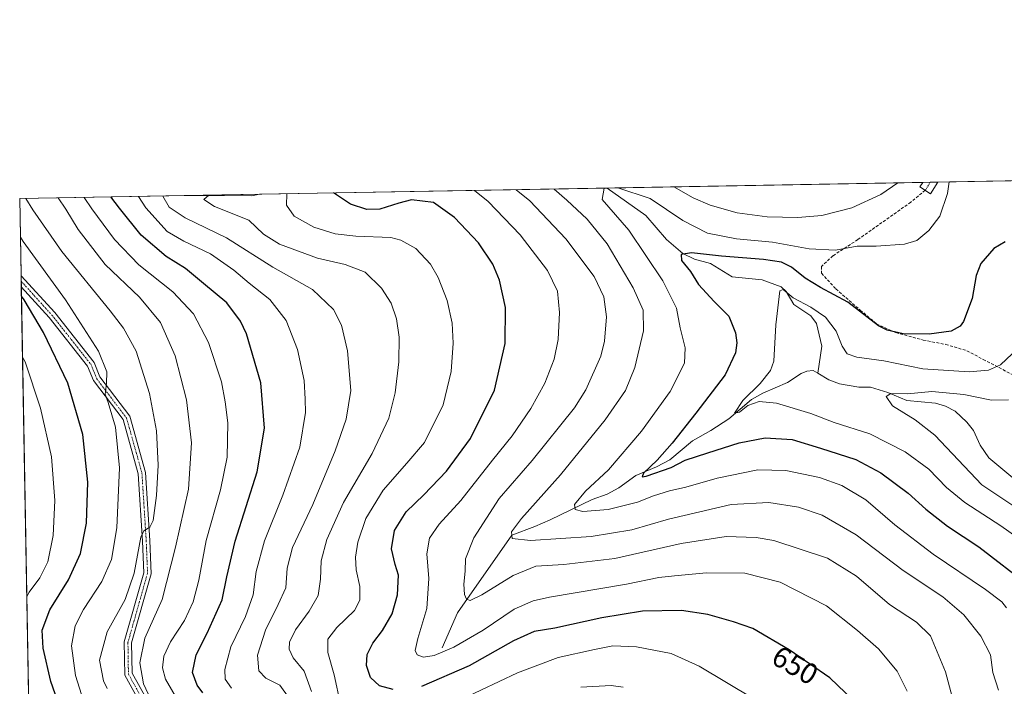
# Model space of a CAD drawing. Units: metres. Extents: x 620156 to 623583, y 4782703 to 4785077.
# Drawn here: x 620156 to 620490, y 4784851 to 4785077 of the extents above; entities that cross this region are included whole.
import ezdxf
from ezdxf.enums import TextEntityAlignment as Align

# ---------------------------------------------------------------- set-up
doc = ezdxf.new("R2010")
doc.units = ezdxf.units.M
doc.header["$MEASUREMENT"] = 0
doc.linetypes.add('TRAZO_Y_PUNTO', pattern=[1, 0.5, -0.25, 0, -0.25])
doc.linetypes.add('TRAZOSX2', pattern=[1.5, 1, -0.5])
for name, color, linetype, lineweight in [('Camino', 19, 'Continuous', 0), ('Camino Cxs', 19, 'Continuous', 0), ('Camino eje', 39, 'TRAZO_Y_PUNTO', 13), ('Comarca CxS', 133, 'Continuous', 0), ('Comunidad Autónoma CxS', 142, 'Continuous', 0), ('Corriente natural lineal', 142, 'Continuous', 13), ('Curva de nivel maestra', 36, 'Continuous', 30), ('Curva de nivel normal', 36, 'Continuous', 0), ('Municipio CxS', 142, 'Continuous', 0), ('Pastizal CxS', 92, 'Continuous', 0), ('Provincia CxS', 1, 'Continuous', 0), ('Rótulo de curva de nivel directora', 19, 'Continuous', 0), ('Senda', 19, 'TRAZOSX2', 0)]:
    doc.layers.add(name, color=color, linetype=linetype, lineweight=lineweight)
doc.styles.add('Arial', font='txt', dxfattribs={"height": 0.2})

# ---------------------------------------------------------------- blocks, each defined once
blk = doc.blocks.new('*U150')
at = {"layer": 'Pastizal CxS', "color": 92, "linetype": 'Continuous', "lineweight": 0}
blk.add_polyline3d([(620171.03, 4784178.53, 553.57), (620156.22, 4785016.14, 690.7), (620623.06, 4785024.51, 628.28), (620633.17, 4784999.61, 622.78), (620647.89, 4784989.8, 618.78), (620654.43, 4784975.08, 616.94), (620605.38, 4784903.13, 610.89), (620572.67, 4784878.6, 603.77), (620563.56, 4784870.1, 605.38), (620563.56, 4784870.1, 605.38), (620557.16, 4784841.31, 610.34), (620489.98, 4784719.73, 628.88), (620443.05, 4784674.94, 634.54), (620481.44, 4784626.95, 623.53), (620553.05, 4784559.72, 646.15)], dxfattribs=at)
blk = doc.blocks.new('*U166')
at = {"layer": 'Curva de nivel normal', "color": 36, "linetype": 'Continuous', "lineweight": 0}
blk.add_polyline3d([(620228.11, 4784850.13, 670), (620225.95, 4784853.23, 670), (620225.77, 4784856.43, 670), (620227.91, 4784864.1, 670), (620232.79, 4784874.43, 670), (620235.47, 4784881.76, 670), (620236.48, 4784889.69, 670), (620239.31, 4784900.14, 670), (620245.5, 4784915.53, 670), (620251.22, 4784931.8, 670), (620253.18, 4784943.61, 670), (620253.06, 4784948.12, 670), (620252.69, 4784954.48, 670), (620250.5, 4784964.95, 670), (620246.68, 4784974.8, 670), (620241.1, 4784981.88, 670), (620234.08, 4784987.42, 670), (620228.91, 4784991.87, 670), (620220.96, 4784997.39, 670), (620211.91, 4785001.76, 670), (620206.25, 4785004.97, 670), (620198.98, 4785013.06, 670), (620196.49, 4785016.86, 670)], dxfattribs=at)
blk = doc.blocks.new('*U172')
at = {"layer": 'Curva de nivel normal', "color": 36, "linetype": 'Continuous', "lineweight": 0}
for points in [[(620378.18, 4785020.12, 635), (620384.79, 4785016.39, 635), (620390.53, 4785013.87, 635), (620399.63, 4785011.37, 635), (620409.84, 4785009.96, 635), (620420.22, 4785009.68, 635), (620428.4, 4785010.42, 635), (620438.58, 4785013.03, 635), (620448.39, 4785017.53, 635), (620454.14, 4785021.48, 635)], [(620488.29, 4784849.43, 635), (620486.44, 4784855.43, 635), (620485.62, 4784861.44, 635), (620482.4, 4784867.79, 635), (620476.53, 4784874.96, 635), (620469.46, 4784881.11, 635), (620456.01, 4784890.01, 635), (620440.03, 4784902.14, 635), (620428.49, 4784908.8, 635), (620420.45, 4784911.46, 635), (620410.37, 4784913.06, 635), (620397.66, 4784912.46, 635), (620386.98, 4784909.96, 635), (620376.37, 4784907.48, 635), (620363.87, 4784903.85, 635), (620350.1, 4784901.51, 635), (620329.59, 4784900.23, 635), (620323.34, 4784900.89, 635), (620323.04, 4784903.14, 635), (620326.53, 4784907.72, 635), (620339.72, 4784922.43, 635), (620354.83, 4784941.1, 635), (620361.79, 4784951.05, 635), (620364.96, 4784958.86, 635), (620367.84, 4784971.29, 635), (620367.72, 4784978.34, 635), (620364.37, 4784985.84, 635), (620355.52, 4785000.82, 635), (620348.82, 4785009.12, 635), (620341.9, 4785015.62, 635), (620337.55, 4785019.39, 635)]]:
    blk.add_polyline3d(points, dxfattribs=at)
blk = doc.blocks.new('*U176')
at = {"layer": 'Curva de nivel normal', "color": 36, "linetype": 'Continuous', "lineweight": 0}
blk.add_polyline3d([(620457.32, 4784849.1, 645), (620453.92, 4784855.86, 645), (620447.63, 4784863.41, 645), (620440.5, 4784869.7, 645), (620430.01, 4784878.06, 645), (620414.29, 4784886.08, 645), (620402.28, 4784889.12, 645), (620389.31, 4784889.28, 645), (620378.41, 4784888.21, 645), (620373.04, 4784887.65, 645), (620362.08, 4784885.35, 645), (620335.98, 4784880.98, 645), (620330.43, 4784879.75, 645), (620324.02, 4784876.93, 645), (620313.46, 4784869.84, 645), (620303.49, 4784863.99, 645), (620296.86, 4784861.17, 645), (620293.18, 4784860.64, 645), (620291.09, 4784861.38, 645), (620290.44, 4784862.95, 645), (620291.3, 4784866.99, 645), (620294.36, 4784877.14, 645), (620295.1, 4784887.27, 645), (620294.37, 4784895.67, 645), (620295.28, 4784900.94, 645), (620298.54, 4784905.76, 645), (620305.96, 4784913.73, 645), (620316.67, 4784927.41, 645), (620323.33, 4784935.73, 645), (620329.64, 4784945, 645), (620334.46, 4784953.58, 645), (620337.54, 4784961.7, 645), (620338.88, 4784968.36, 645), (620339.4, 4784977.52, 645), (620338.65, 4784984.76, 645), (620335.3, 4784991.74, 645), (620326.01, 4785003.82, 645), (620315.14, 4785015.14, 645), (620310.49, 4785018.91, 645)], dxfattribs=at)
blk = doc.blocks.new('*U183')
at = {"layer": 'Curva de nivel normal', "color": 36, "linetype": 'Continuous', "lineweight": 0}
for points in [[(620359.14, 4785019.78, 630), (620370.18, 4785016.13, 630), (620381.21, 4785008.73, 630), (620389.65, 4785004.45, 630), (620399.4, 4785002.45, 630), (620411.65, 4785001.39, 630), (620424.06, 4784999.07, 630), (620432.98, 4784998.66, 630), (620440.37, 4785000, 630), (620446.78, 4785000.07, 630), (620456.46, 4785000.72, 630), (620460.66, 4785001.96, 630), (620464.74, 4785005.34, 630), (620468.38, 4785010.18, 630), (620471.06, 4785017.93, 630), (620471.6, 4785021.79, 630)], [(620491.08, 4784877.42, 630), (620489.49, 4784879.42, 630), (620483.88, 4784883.62, 630), (620466.14, 4784895.53, 630), (620453.17, 4784905.55, 630), (620443.29, 4784913.99, 630), (620435.22, 4784918.9, 630), (620427.64, 4784921.57, 630), (620416.21, 4784923.91, 630), (620406.72, 4784924.16, 630), (620392.88, 4784921.36, 630), (620382.3, 4784918.24, 630), (620376.69, 4784917.07, 630), (620371.29, 4784915.36, 630), (620365.88, 4784913.15, 630), (620355.91, 4784910.66, 630), (620347.27, 4784910.04, 630), (620344.69, 4784910.73, 630), (620344.44, 4784912.36, 630), (620348.21, 4784916.91, 630), (620355.97, 4784924.22, 630), (620367.15, 4784937.29, 630), (620376.9, 4784950.76, 630), (620381.74, 4784960.34, 630), (620382.04, 4784965.56, 630), (620380.3, 4784972.37, 630), (620379.1, 4784978.94, 630), (620374.42, 4784988.26, 630), (620362.93, 4785005.43, 630), (620353.89, 4785015.83, 630), (620354.53, 4785019.69, 630)]]:
    blk.add_polyline3d(points, dxfattribs=at)
blk = doc.blocks.new('*U184')
at = {"layer": 'Curva de nivel normal', "color": 36, "linetype": 'Continuous', "lineweight": 0}
for points in [[(620360.95, 4784850.42, 660), (620356.86, 4784851.02, 660), (620346.62, 4784850.46, 660)], [(620255.19, 4784848.97, 660), (620252.74, 4784855.86, 660), (620249.03, 4784860.4, 660), (620247.61, 4784863.33, 660), (620247.8, 4784865.76, 660), (620249.83, 4784869.95, 660), (620254.48, 4784876.19, 660), (620257.49, 4784881.53, 660), (620258.3, 4784887.06, 660), (620258.49, 4784893.34, 660), (620260.42, 4784900.54, 660), (620266.12, 4784913.12, 660), (620275.83, 4784929.68, 660), (620281.5, 4784941.74, 660), (620283.65, 4784950.28, 660), (620284.88, 4784960.76, 660), (620284.98, 4784969.1, 660), (620284.08, 4784975.34, 660), (620282.25, 4784980.73, 660), (620279.04, 4784985.76, 660), (620273.42, 4784991.2, 660), (620266.67, 4784993.82, 660), (620257.24, 4784995.94, 660), (620244.34, 4785000.7, 660), (620238.92, 4785004.04, 660), (620233.98, 4785008.79, 660), (620222.3, 4785013.47, 660), (620218.74, 4785015.88, 660), (620220.42, 4785017.29, 660)]]:
    blk.add_polyline3d(points, dxfattribs=at)
blk = doc.blocks.new('*U186')
at = {"layer": 'Curva de nivel normal', "color": 36, "linetype": 'Continuous', "lineweight": 0}
for points in [[(620405.35, 4784846.46, 655), (620386.73, 4784857.55, 655), (620377.24, 4784861.84, 655), (620365.49, 4784864.19, 655), (620357.52, 4784864.5, 655), (620351.21, 4784863.22, 655), (620338.89, 4784860.51, 655), (620325.17, 4784855.34, 655), (620306.5, 4784846.49, 655)], [(620265.03, 4784844.74, 655), (620262.9, 4784854.68, 655), (620260.73, 4784862.18, 655), (620260.8, 4784866.69, 655), (620263.88, 4784870.75, 655), (620269.78, 4784876.48, 655), (620271.68, 4784879.92, 655), (620271.65, 4784884.63, 655), (620270.43, 4784890.22, 655), (620270.12, 4784894.58, 655), (620270.92, 4784899.68, 655), (620273.69, 4784907.66, 655), (620279.57, 4784917.28, 655), (620287.57, 4784926.42, 655), (620293.54, 4784933.49, 655), (620299.95, 4784946.26, 655), (620302.62, 4784957.47, 655), (620303.34, 4784967.13, 655), (620302.94, 4784973.86, 655), (620301.22, 4784981.59, 655), (620298.24, 4784989.4, 655), (620295.6, 4784993.93, 655), (620290.6, 4784999.18, 655), (620285.5, 4785002.05, 655), (620282.12, 4785002.91, 655), (620270.26, 4785003.38, 655), (620263.28, 4785004.15, 655), (620256.03, 4785006.44, 655), (620249.37, 4785010.17, 655), (620246.72, 4785013.91, 655), (620246.81, 4785017.76, 655)]]:
    blk.add_polyline3d(points, dxfattribs=at)
blk = doc.blocks.new('*U192')
at = {"layer": 'Curva de nivel normal', "color": 36, "linetype": 'Continuous', "lineweight": 0}
blk.add_polyline3d([(620209.76, 4784846.2, 680), (620205.69, 4784853.15, 680), (620204.66, 4784857.04, 680), (620205.17, 4784860.96, 680), (620207.43, 4784865.84, 680), (620212.16, 4784873.05, 680), (620215.07, 4784879.44, 680), (620216.98, 4784886.74, 680), (620219.46, 4784900.23, 680), (620224.34, 4784917.38, 680), (620226.62, 4784928.43, 680), (620226.88, 4784940.1, 680), (620225.92, 4784947.2, 680), (620224.68, 4784954.02, 680), (620220.25, 4784967.3, 680), (620215.24, 4784977.05, 680), (620208.2, 4784984.58, 680), (620196.67, 4784993.63, 680), (620188.39, 4785002.3, 680), (620180.7, 4785012.73, 680), (620178.12, 4785016.53, 680)], dxfattribs=at)
blk = doc.blocks.new('*U193')
at = {"layer": 'Curva de nivel normal', "color": 36, "linetype": 'Continuous', "lineweight": 0}
blk.add_polyline3d([(620475.17, 4784837.42, 640), (620470.3, 4784855.62, 640), (620465.24, 4784867.87, 640), (620460.55, 4784872.54, 640), (620451.33, 4784878.55, 640), (620440.14, 4784888.16, 640), (620430.37, 4784894.17, 640), (620412.07, 4784900.22, 640), (620406.15, 4784901.23, 640), (620395.96, 4784901.52, 640), (620380.67, 4784899.21, 640), (620358.16, 4784894.06, 640), (620340.88, 4784892.06, 640), (620331.38, 4784891.46, 640), (620323.65, 4784888.39, 640), (620312.98, 4784881.79, 640), (620309.11, 4784879.88, 640), (620307.86, 4784880.34, 640), (620307.15, 4784881.86, 640), (620306.96, 4784885.39, 640), (620307.38, 4784889.83, 640), (620307.48, 4784893.93, 640), (620310.35, 4784901.14, 640), (620318.96, 4784914.49, 640), (620330.09, 4784927.31, 640), (620344.42, 4784945.15, 640), (620348.3, 4784951.32, 640), (620353.43, 4784962.76, 640), (620354.67, 4784967.85, 640), (620355.33, 4784976.02, 640), (620354.44, 4784982.81, 640), (620351.17, 4784989.73, 640), (620341.51, 4785002.55, 640), (620329.29, 4785015.39, 640), (620324.73, 4785019.16, 640)], dxfattribs=at)
blk = doc.blocks.new('*U196')
at = {"layer": 'Curva de nivel normal', "color": 36, "linetype": 'Continuous', "lineweight": 0}
blk.add_polyline3d([(620498.84, 4784898.24, 620), (620489.17, 4784905.21, 620), (620476.87, 4784913.08, 620), (620470.67, 4784918.12, 620), (620464.73, 4784924.42, 620), (620456.64, 4784930.25, 620), (620444.73, 4784936.4, 620), (620432.56, 4784940.2, 620), (620424.64, 4784943.24, 620), (620412.98, 4784946.76, 620), (620407.13, 4784947.37, 620), (620403.28, 4784945.95, 620), (620400.49, 4784943.69, 620), (620398.8, 4784943.34, 620), (620401.57, 4784947.66, 620), (620407.48, 4784953.45, 620), (620411.03, 4784957.89, 620), (620412.14, 4784961, 620), (620412.78, 4784973.36, 620), (620413.7, 4784981, 620), (620414.16, 4784984.85, 620), (620415.32, 4784985.28, 620), (620418.64, 4784982.51, 620), (620424.61, 4784979.38, 620), (620429.62, 4784975.96, 620), (620433.24, 4784971.23, 620), (620435.24, 4784966.09, 620), (620437.02, 4784963.56, 620), (620440.31, 4784962.38, 620), (620449.4, 4784961.15, 620), (620462.65, 4784958.44, 620), (620478.4, 4784957.43, 620), (620484.98, 4784957.91, 620), (620488.98, 4784959.78, 620), (620492.98, 4784963.47, 620)], dxfattribs=at)
blk = doc.blocks.new('*U201')
at = {"layer": 'Curva de nivel normal', "color": 36, "linetype": 'Continuous', "lineweight": 0}
blk.add_polyline3d([(620497.28, 4784909.39, 615), (620482.64, 4784919.09, 615), (620466.79, 4784935.94, 615), (620460.09, 4784941.08, 615), (620452.4, 4784945.87, 615), (620450.23, 4784949.02, 615), (620451.83, 4784950.01, 615), (620457.45, 4784949.98, 615), (620465.68, 4784950.7, 615), (620476.61, 4784949.74, 615), (620485.92, 4784947.8, 615), (620491.76, 4784947.88, 615)], dxfattribs=at)
blk = doc.blocks.new('*U203')
at = {"layer": 'Curva de nivel normal', "color": 36, "linetype": 'Continuous', "lineweight": 0}
blk.add_polyline3d([(620247.67, 4784846.76, 665), (620244.48, 4784851.11, 665), (620239.74, 4784853.49, 665), (620237.36, 4784855.98, 665), (620236.88, 4784861.3, 665), (620239.6, 4784869.84, 665), (620243.93, 4784878.48, 665), (620246.57, 4784884.1, 665), (620246.99, 4784890.87, 665), (620248.82, 4784897.87, 665), (620255.68, 4784912.43, 665), (620263.31, 4784930.66, 665), (620266.95, 4784941.37, 665), (620268.6, 4784951.04, 665), (620267.4, 4784964.52, 665), (620265.4, 4784973.18, 665), (620262.74, 4784978.5, 665), (620255.62, 4784985.31, 665), (620242.11, 4784992.87, 665), (620226.38, 4785002.84, 665), (620212.34, 4785009.65, 665), (620206.89, 4785013.2, 665), (620204.81, 4785017.01, 665)], dxfattribs=at)
blk = doc.blocks.new('*U216')
at = {"layer": 'Curva de nivel maestra', "color": 36, "linetype": 'Continuous', "lineweight": 30}
blk.add_polyline3d([(620159.99, 4784802.7, 700), (620160.86, 4784803.11, 700), (620169.92, 4784812.28, 700), (620173.93, 4784818.66, 700), (620175.44, 4784823.9, 700), (620175.92, 4784828.38, 700), (620175.55, 4784832.01, 700), (620173.94, 4784836.07, 700), (620169.86, 4784843.65, 700), (620166.73, 4784852.4, 700), (620164.19, 4784863.74, 700), (620163.85, 4784869.84, 700), (620166.46, 4784876.73, 700), (620172.8, 4784886.84, 700), (620176.86, 4784895.76, 700), (620178.86, 4784906.1, 700), (620179.33, 4784919.94, 700), (620177.64, 4784936.12, 700), (620172.53, 4784953.53, 700), (620164.31, 4784970.72, 700), (620157.7, 4784981.81, 700), (620156.81, 4784983.03, 700)], dxfattribs=at)
blk = doc.blocks.new('*U219')
at = {"layer": 'Curva de nivel maestra', "color": 36, "linetype": 'Continuous', "lineweight": 30}
blk.add_polyline3d([(620218.31, 4784848.5, 675), (620216.44, 4784851.11, 675), (620214.85, 4784855.41, 675), (620216.06, 4784861.43, 675), (620219.88, 4784868.76, 675), (620224.9, 4784880.1, 675), (620226.48, 4784887.92, 675), (620229.38, 4784899.96, 675), (620236.78, 4784923.47, 675), (620239.27, 4784938.29, 675), (620238.04, 4784953.72, 675), (620233.17, 4784970.3, 675), (620231.15, 4784974.54, 675), (620226.54, 4784980.84, 675), (620218.55, 4784987.34, 675), (620212.43, 4784992.42, 675), (620205.88, 4784996.49, 675), (620197.47, 4785003.7, 675), (620190.06, 4785012.9, 675), (620187.13, 4785016.69, 675)], dxfattribs=at)
blk = doc.blocks.new('*U229')
at = {"layer": 'Curva de nivel maestra', "color": 36, "linetype": 'Continuous', "lineweight": 30}
for points in [[(620439.07, 4784846.06, 650), (620431.16, 4784853.61, 650), (620417.35, 4784863.14, 650), (620404.95, 4784870.4, 650), (620398.47, 4784872.58, 650), (620389.72, 4784875.16, 650), (620380.82, 4784876.44, 650), (620367.52, 4784876.19, 650), (620353.69, 4784874.02, 650), (620337.83, 4784870.51, 650), (620330.81, 4784869.36, 650), (620323.77, 4784866.15, 650), (620308.76, 4784857.75, 650), (620292.51, 4784850.71, 650)], [(620282.98, 4784849.62, 650), (620278.33, 4784850.91, 650), (620275.29, 4784853.74, 650), (620273.87, 4784857.84, 650), (620274.14, 4784861.53, 650), (620276.09, 4784865.43, 650), (620279.33, 4784869.74, 650), (620282.63, 4784875.36, 650), (620284.38, 4784881.74, 650), (620284.74, 4784888.43, 650), (620283.63, 4784892.1, 650), (620282.41, 4784897.43, 650), (620283.4, 4784903.58, 650), (620287.3, 4784909.98, 650), (620293.33, 4784915.67, 650), (620301.02, 4784923.7, 650), (620309.16, 4784934.76, 650), (620317.28, 4784951.17, 650), (620320.92, 4784967.04, 650), (620321.1, 4784979.16, 650), (620319.08, 4784988.44, 650), (620316.8, 4784993.92, 650), (620311.89, 4785001.17, 650), (620303.73, 4785009.69, 650), (620296.61, 4785014.81, 650), (620289.12, 4785015.74, 650), (620284.92, 4785014.6, 650), (620278.4, 4785012.6, 650), (620274.04, 4785012.49, 650), (620268.41, 4785014.3, 650), (620262.67, 4785018.05, 650)]]:
    blk.add_polyline3d(points, dxfattribs=at)
blk = doc.blocks.new('*U230')
at = {"layer": 'Curva de nivel maestra', "color": 36, "linetype": 'Continuous', "lineweight": 30}
blk.add_polyline3d([(620490.65, 4785001.54, 625), (620486.76, 4784999.26, 625), (620482.4, 4784994.17, 625), (620480.78, 4784990.11, 625), (620479.39, 4784982.25, 625), (620476.49, 4784974.47, 625), (620475.31, 4784972.9, 625), (620472.24, 4784971.17, 625), (620464.77, 4784970.18, 625), (620456.02, 4784970.34, 625), (620450.6, 4784971.48, 625), (620447.67, 4784973.01, 625), (620437.2, 4784981.07, 625), (620427.98, 4784986.02, 625), (620422.76, 4784989.15, 625), (620418.11, 4784992.85, 625), (620414.76, 4784994.55, 625), (620408.65, 4784995.53, 625), (620394.31, 4784996.58, 625), (620384.18, 4784997.8, 625), (620380.64, 4784997.23, 625), (620380.77, 4784995.1, 625), (620383.83, 4784991.43, 625), (620386.56, 4784986.96, 625), (620391.88, 4784981.2, 625), (620396.81, 4784976.26, 625), (620399.13, 4784970.59, 625), (620399.51, 4784967.24, 625), (620399.09, 4784963.83, 625), (620395.61, 4784956.4, 625), (620385.65, 4784943.42, 625), (620377.62, 4784933.16, 625), (620372.55, 4784927.39, 625), (620367.9, 4784923.04, 625), (620367.43, 4784921.84, 625), (620368.77, 4784922.02, 625), (620377.26, 4784924.95, 625), (620382, 4784927.47, 625), (620389.74, 4784929.93, 625), (620400.34, 4784933.35, 625), (620409.22, 4784934.99, 625), (620418.28, 4784934.42, 625), (620427.93, 4784931.53, 625), (620439.89, 4784927.71, 625), (620448.36, 4784923.17, 625), (620457.73, 4784916.22, 625), (620463.65, 4784910.79, 625), (620471.07, 4784905.01, 625), (620481.7, 4784898.04, 625), (620498.94, 4784884.73, 625)], dxfattribs=at)

msp = doc.modelspace()

# ---------------------------------------------------------------- linework, layer by layer
at = {"layer": 'Camino', "color": 19, "linetype": 'Continuous', "lineweight": 0}
for points in [[(620467.75, 4785021.72, 630.72), (620465.29, 4785017.81, 631.04), (620461.65, 4785020.1, 632.96), (620462.61, 4785021.63, 632.9)], [(620462.61, 4785021.63, 632.9), (620467.75, 4785021.72, 630.72)], [(620156.75, 4784986.22, 699.05), (620156.68, 4784990.01, 698.38)], [(620156.68, 4784990.01, 698.38), (620168.09, 4784977.47, 697.31), (620181.46, 4784960.62, 695.5), (620183.45, 4784955.65, 695.17), (620193.62, 4784942.33, 692.98), (620198.94, 4784923.27, 691.12), (620200.39, 4784900.18, 689.39), (620200.85, 4784888.93, 688.62), (620194.2, 4784865.47, 686), (620194.36, 4784855.23, 685.71), (620201.34, 4784842.66, 685.09)], [(620199.3, 4784841.19, 686.11), (620191.87, 4784854.56, 686.29), (620191.7, 4784865.8, 686.89), (620198.34, 4784889.26, 688.66), (620197.9, 4784900.02, 689.54), (620196.46, 4784922.85, 691.62), (620191.34, 4784941.19, 693.69), (620181.25, 4784954.41, 695.59), (620179.28, 4784959.35, 696.11), (620166.18, 4784975.85, 698.15), (620156.75, 4784986.22, 699.05)]]:
    msp.add_polyline3d(points, dxfattribs=at)
at = {"layer": 'Camino Cxs', "color": 19, "linetype": 'Continuous', "lineweight": 0}
msp.add_polyline3d([(620467.75, 4785021.72, 630.72), (620465.29, 4785017.81, 631.04), (620461.65, 4785020.1, 632.96), (620462.61, 4785021.63, 632.9), (620467.75, 4785021.72, 630.72)], close=True, dxfattribs=at)
msp.add_polyline3d([(620199.3, 4784841.19, 686.11), (620191.87, 4784854.56, 686.29), (620191.7, 4784865.8, 686.89), (620198.34, 4784889.26, 688.66), (620197.9, 4784900.02, 689.54), (620196.46, 4784922.85, 691.62), (620191.34, 4784941.19, 693.69), (620181.25, 4784954.41, 695.59), (620179.28, 4784959.35, 696.11), (620166.18, 4784975.85, 698.15), (620156.75, 4784986.22, 699.05), (620156.68, 4784990.01, 698.38), (620168.09, 4784977.47, 697.31), (620181.46, 4784960.62, 695.5), (620183.45, 4784955.65, 695.17), (620193.62, 4784942.33, 692.98), (620198.94, 4784923.27, 691.12), (620200.39, 4784900.18, 689.39), (620200.85, 4784888.93, 688.62), (620194.2, 4784865.47, 686), (620194.36, 4784855.23, 685.71), (620201.34, 4784842.66, 685.09)], dxfattribs=at)
at = {"layer": 'Camino eje', "color": 39, "linetype": 'TRAZO_Y_PUNTO', "lineweight": 13}
for points in [[(620465.18, 4785021.68, 631.66), (620463.47, 4785018.96, 631.91)], [(620156.72, 4784988.12, 698.68), (620167.14, 4784976.66, 697.72), (620173.69, 4784968.41, 696.83), (620180.37, 4784959.99, 695.79), (620181.37, 4784957.5, 695.56), (620182.35, 4784955.03, 695.35), (620192.48, 4784941.76, 693.35), (620197.7, 4784923.06, 691.37), (620198.43, 4784911.52, 690.33), (620199.15, 4784900.1, 689.46), (620199.6, 4784889.1, 688.64), (620196.27, 4784877.37, 687.75), (620192.95, 4784865.64, 686.45), (620193.03, 4784860.52, 686.06), (620193.12, 4784854.9, 686.02), (620196.83, 4784848.21, 685.69)]]:
    msp.add_polyline3d(points, dxfattribs=at)
at = {"layer": 'Comarca CxS', "color": 133, "linetype": 'Continuous', "lineweight": 0}
msp.add_polyline3d([(623583.12, 4782763.2, 317.87), (620197.14, 4782702.51, 563.73), (620156.22, 4785016.14, 690.7), (623541.08, 4785076.81, 358.78), (623583.12, 4782763.2, 317.87)], close=True, dxfattribs=at)
msp.add_polyline3d([(623583.12, 4782763.2, 317.87), (620197.14, 4782702.51, 563.73), (620156.22, 4785016.14, 690.7), (623541.08, 4785076.81, 358.78), (623583.12, 4782763.2, 317.87)], close=True, dxfattribs=at)
at = {"layer": 'Comunidad Autónoma CxS', "color": 142, "linetype": 'Continuous', "lineweight": 0}
msp.add_polyline3d([(623583.12, 4782763.2, 317.87), (620197.14, 4782702.51, 563.73), (620156.22, 4785016.14, 690.7), (623541.08, 4785076.81, 358.78), (623583.12, 4782763.2, 317.87)], close=True, dxfattribs=at)
msp.add_polyline3d([(623583.12, 4782763.2, 317.87), (620197.14, 4782702.51, 563.73), (620156.22, 4785016.14, 690.7), (623541.08, 4785076.81, 358.78), (623583.12, 4782763.2, 317.87)], close=True, dxfattribs=at)
at = {"layer": 'Corriente natural lineal', "color": 142, "linetype": 'Continuous', "lineweight": 13}
for points in [[(620211.98, 4785017.14, 662.08), (620234.97, 4785017.08, 656.46), (620237.6, 4785017.6, 656.08)], [(620355.56, 4785019.71, 629.63), (620368.65, 4785010.46, 627.81), (620375.66, 4785002.31, 626.37), (620381.2, 4784997.51, 624.87), (620385.24, 4784995.6, 624.62), (620390.64, 4784994.13, 623.81), (620397.93, 4784989.61, 622.22), (620408.19, 4784988.57, 620.51), (620414.55, 4784986.26, 620.48), (620416.26, 4784984.59, 619.94), (620418.89, 4784980.25, 619.12), (620424.65, 4784976.41, 618.48), (620426.63, 4784973.79, 617.85), (620428.39, 4784966.06, 617.63), (620427, 4784957, 615.95)], [(620331, 4784905, 632.98), (620336.25, 4784907.16, 631.68), (620350.44, 4784914.07, 627.9), (620355.57, 4784915.92, 627.82), (620359.51, 4784918.03, 627.34), (620365.31, 4784922.25, 625.95), (620372.28, 4784925.14, 624.91), (620376.78, 4784927.53, 624.12), (620384.49, 4784933.95, 622.12), (620390.78, 4784937.52, 621.3), (620396.79, 4784941.51, 621.06), (620404.48, 4784947.99, 619.36), (620408.38, 4784950.22, 619.13), (620416.71, 4784953.73, 617.39), (620421.39, 4784956.8, 616.56), (620423.3, 4784957.64, 616.25), (620425.44, 4784957.82, 616.03), (620427, 4784957, 615.95)], [(620427, 4784957, 615.95), (620430.82, 4784954.71, 615.71), (620434.4, 4784953.3, 615.4), (620440.97, 4784952.18, 615.8), (620444.87, 4784952.2, 615.69), (620450.74, 4784950.43, 615.17), (620457.28, 4784947.69, 613.7), (620466.92, 4784946.79, 612.65), (620470.39, 4784945.76, 612.53), (620473.59, 4784944.07, 611.96), (620477.65, 4784940.37, 611.61), (620479.89, 4784937.51, 611.44), (620482.1, 4784932.52, 610.98), (620485.11, 4784928.29, 610.58), (620493.17, 4784921.47, 609.87), (620497.83, 4784919.43, 609.12), (620514.16, 4784916.56, 608.11), (620522.81, 4784914.49, 607.6), (620528.18, 4784912.61, 607.71), (620530.16, 4784911.39, 607.85), (620532.47, 4784908.8, 607.14), (620536.04, 4784902.51, 606.52), (620539.06, 4784899.15, 606.31), (620550.15, 4784890.98, 605.1)], [(620299.55, 4784863.75, 644.11), (620304.81, 4784875.66, 641.1), (620323.19, 4784902.02, 634.95), (620331, 4784905, 632.98)]]:
    msp.add_polyline3d(points, dxfattribs=at)
at = {"layer": 'Curva de nivel normal', "color": 36, "linetype": 'Continuous', "lineweight": 0}
for points in [[(620185.9, 4784850.04, 690), (620184.65, 4784852.58, 690), (620183.34, 4784859.63, 690), (620185.9, 4784869.18, 690), (620192, 4784880.14, 690), (620195.08, 4784889.16, 690), (620197.33, 4784901.38, 690), (620198.39, 4784903.45, 690), (620200.36, 4784904.67, 690), (620201.51, 4784906.96, 690), (620202.66, 4784915.43, 690), (620203.21, 4784925.75, 690), (620202.62, 4784937.34, 690), (620200.25, 4784950.04, 690), (620195.69, 4784964.4, 690), (620191.46, 4784972.25, 690), (620186.91, 4784978.08, 690), (620170.57, 4784998.26, 690), (620160.67, 4785012.37, 690), (620158.33, 4785016.18, 690)], [(620200.6, 4784846.49, 685), (620198.28, 4784851.6, 685), (620196.97, 4784858.77, 685), (620198.65, 4784867.06, 685), (620204.53, 4784880.19, 685), (620209.08, 4784897.98, 685), (620213.47, 4784917.64, 685), (620214.53, 4784933.35, 685), (620212.79, 4784947.92, 685), (620208.99, 4784962.78, 685), (620203.95, 4784974.08, 685), (620196.88, 4784982.67, 685), (620185.26, 4784993.84, 685), (620176.11, 4785005.64, 685), (620171.89, 4785012.57, 685), (620169.23, 4785016.37, 685)], [(620177.19, 4784847.95, 695), (620175.15, 4784854.46, 695), (620173.79, 4784864.48, 695), (620174.99, 4784871.29, 695), (620177.92, 4784876.77, 695), (620184.04, 4784886.26, 695), (620187.35, 4784893.76, 695), (620189.16, 4784904.53, 695), (620190.08, 4784924.81, 695), (620188.72, 4784938.6, 695), (620186.23, 4784946.96, 695), (620185.18, 4784949.82, 695), (620185.71, 4784953.41, 695), (620185.76, 4784957.38, 695), (620182.91, 4784964.38, 695), (620171.78, 4784981.83, 695), (620157.35, 4785001.65, 695), (620156.45, 4785003.1, 695)], [(620157.17, 4784962.38, 705), (620158.07, 4784960.82, 705), (620163.23, 4784945.09, 705), (620167, 4784928.57, 705), (620168.2, 4784913.76, 705), (620167.63, 4784901.91, 705), (620165.81, 4784892.96, 705), (620163.11, 4784887.53, 705), (620159.45, 4784882.69, 705), (620158.61, 4784881.22, 705)]]:
    msp.add_polyline3d(points, dxfattribs=at)
at = {"layer": 'Municipio CxS', "color": 142, "linetype": 'Continuous', "lineweight": 0}
msp.add_polyline3d([(623583.12, 4782763.2, 317.87), (620197.14, 4782702.51, 563.73), (620156.22, 4785016.14, 690.7), (623541.08, 4785076.81, 358.78), (623583.12, 4782763.2, 317.87)], close=True, dxfattribs=at)
msp.add_polyline3d([(623583.12, 4782763.2, 317.87), (620197.14, 4782702.51, 563.73), (620156.22, 4785016.14, 690.7), (623541.08, 4785076.81, 358.78), (623583.12, 4782763.2, 317.87)], close=True, dxfattribs=at)
at = {"layer": 'Pastizal CxS', "color": 92, "linetype": 'Continuous', "lineweight": 0}
msp.add_polyline3d([(620171.03, 4784178.53, 553.57), (620167.82, 4784360.29, 600.37), (620167.79, 4784361.83, 600.64), (620167.76, 4784363.38, 600.91), (620167.49, 4784378.79, 604.92), (620167.46, 4784380.47, 605.24), (620167.43, 4784382.15, 605.56), (620166.92, 4784410.95, 612.38), (620166.89, 4784412.72, 612.65), (620166.87, 4784414.21, 612.93), (620162.16, 4784680.31, 654.4), (620160.78, 4784758.57, 682.85), (620160.64, 4784766.28, 686.63), (620156.75, 4784986.22, 699.05), (620156.72, 4784988.12, 698.68), (620156.68, 4784990.01, 698.38), (620156.22, 4785016.14, 690.7), (620211.98, 4785017.14, 662.08), (620237.6, 4785017.6, 656.08), (620355.56, 4785019.71, 629.63), (620462.61, 4785021.63, 632.9), (620465.18, 4785021.68, 631.66), (620467.75, 4785021.72, 630.72), (620623.06, 4785024.51, 628.28)], dxfattribs=at)
at = {"layer": 'Provincia CxS', "color": 1, "linetype": 'Continuous', "lineweight": 0}
msp.add_polyline3d([(623583.12, 4782763.2, 317.87), (620197.14, 4782702.51, 563.73), (620156.22, 4785016.14, 690.7), (623541.08, 4785076.81, 358.78), (623583.12, 4782763.2, 317.87)], close=True, dxfattribs=at)
msp.add_polyline3d([(623583.12, 4782763.2, 317.87), (620197.14, 4782702.51, 563.73), (620156.22, 4785016.14, 690.7), (623541.08, 4785076.81, 358.78), (623583.12, 4782763.2, 317.87)], close=True, dxfattribs=at)
at = {"layer": 'Senda', "color": 19, "linetype": 'TRAZOSX2', "lineweight": 0}
msp.add_polyline3d([(620463.47, 4785018.96, 631.91), (620458.6, 4785014.94, 632.23), (620440.61, 4785002.24, 630.53), (620432.14, 4784996.73, 629.03), (620428.33, 4784993.13, 627.39), (620428.33, 4784990.81, 626.61), (620433.2, 4784985.51, 625.14), (620441.45, 4784978.32, 624.94), (620446.96, 4784973.66, 625.03), (620453.52, 4784970.7, 624.51), (620462.83, 4784968.16, 624.33), (620470.45, 4784966.68, 623.87), (620477.65, 4784964.56, 622.76), (620483.15, 4784961.6, 621.13), (620488.52, 4784958.84, 619.48), (620494.79, 4784955.51, 617.9), (620499.48, 4784952.26, 616.98)], dxfattribs=at)

# ---------------------------------------------------------------- block references
at = {"layer": 'Curva de nivel maestra', "color": 36, "linetype": 'Continuous', "lineweight": 30}
for name in ['*U219', '*U229', '*U230', '*U216']:
    msp.add_blockref(name, (0, 0), dxfattribs=at)
at = {"layer": 'Curva de nivel normal', "color": 36, "linetype": 'Continuous', "lineweight": 0}
for name in ['*U192', '*U166', '*U203', '*U184', '*U186', '*U176', '*U193', '*U172', '*U196', '*U201', '*U183']:
    msp.add_blockref(name, (0, 0), dxfattribs=at)
at = {"layer": 'Pastizal CxS', "color": 92, "linetype": 'Continuous', "lineweight": 0}
msp.add_blockref('*U150', (0, 0), dxfattribs=at)

# ---------------------------------------------------------------- texts
at = {"layer": 'Rótulo de curva de nivel directora', "color": 19, "linetype": 'Continuous', "lineweight": 0, "style": 'Arial'}
msp.add_text('650', height=7, rotation=-30.3483, dxfattribs=at).set_placement((620419.33, 4784857.89), align=Align.MIDDLE_CENTER)

doc.saveas('drawing.dxf')
